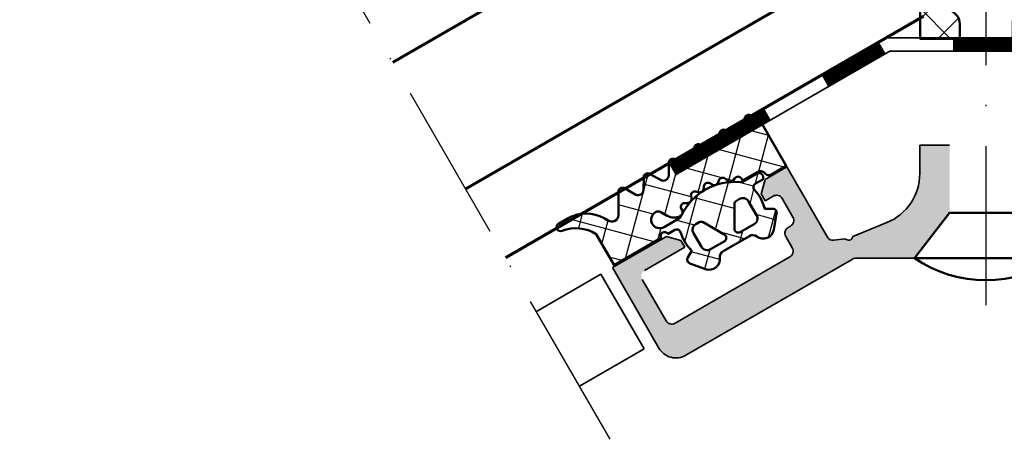
# Model space of a CAD drawing. Units: millimetres. Extents: x 2530 to 23610, y -5434 to 3501.
# Drawn here: x 11499 to 11573, y 1832 to 1863 of the extents above; entities that cross this region are included whole.
import ezdxf

# ---------------------------------------------------------------- set-up
doc = ezdxf.new("R2010")
doc.units = ezdxf.units.MM
doc.linetypes.add('ACAD_ISO10W100', pattern=[18, 12, -3, 0, -3])
for name, color, linetype, lineweight in [('S03_AL_Kontur', 255, 'Continuous', 35), ('S04_AL_Schraffur', 253, 'Continuous', 25), ('S05_EPDM_Kontur', 43, 'Continuous', 50), ('S06_EPDM_Schraffur', 43, 'Continuous', 25), ('S07_Isolation_Kontur', 91, 'Continuous', 50), ('S08_Isolation_Schraffur', 91, 'Continuous', 25), ('S13_Zubehör_Kontur', 32, 'Continuous', 50), ('S15_Glas_Kontur', 4, 'Continuous', 70), ('S18_Mittellinie', 10, 'ACAD_ISO10W100', 25), ('S32_Folie_Kontur', 2, 'Continuous', 35), ('S33_Folie_Schraffur', 52, 'Continuous', 25)]:
    doc.layers.add(name, color=color, linetype=linetype, lineweight=lineweight)
pattern_1 = [(45, (-457.8034353237628, -182.4722224146979), (-1.414213562373095, 1.414213562373095), []), (135, (-457.8034353237628, -182.4722224146979), (-1.414213562373095, -1.414213562373095), [])]

# ---------------------------------------------------------------- blocks, each defined once
blk = doc.blocks.new('246476_s')
at = {"layer": 'S06_EPDM_Schraffur'}
h = blk.add_hatch(dxfattribs=at)
h.set_pattern_fill('NETZ', color=256, scale=2, angle=45, style=0)
h.set_pattern_definition([(45, (0.3148376854234414, -2.842170943040401e-14), (-1.414213562373095, 1.414213562373095), []), (135, (0.3148376854234414, -2.842170943040401e-14), (-1.414213562373095, -1.414213562373095), [])])
h.paths.add_polyline_path([(-0.02785247301631794, 3.01321739620708, -0.2640740339718941), (-0.8794760081725246, 2.513324207730562, -0.4031088448780166), (-1.222493586297567, 2.834178394742281), (-1.230000910516331, 2.977946705289113, 0.5598796740341249), (-1.637837824578818, 3.199366993375079), (-1.823934015985066, 3.091929859586003, -0.4769201459026029), (-2.282491144891317, 3.267970509000064), (-2.326985773797553, 3.404887623257892, 0.5600289698353361), (-2.824422297235081, 3.524318165250079), (-2.965840754266303, 3.382930225796966, -0.4770796840300961), (-3.454305109735075, 3.434276050992266), (-3.532735285516274, 3.555018848843828, 0.5600170971575666), (-4.044148859735059, 3.541621632046953), (-4.144124445672574, 3.368464893765689, -0.4769475983170314), (-4.629292902703819, 3.291621632046954), (-4.736287531610082, 3.387950367398517, 0.5600691310621724), (-5.226766047235074, 3.242656177945376), (-5.28041594957881, 3.042491383023503, -0.4769506722380384), (-5.706380305047568, 2.852832264371188), (-5.843831476922582, 2.922862476773503, 0.5599113513054623), (-6.280049738641304, 2.655559009976656), (-6.280049738641316, 2.500613636441472), (-7.552449640985065, 2.500613636441486, 0.3780439225922989), (-8.048543391330988, 2.063113636357104, -0.377910948992063), (-8.34621184801631, 1.800616688199312), (-9.70003264879756, 1.800616688199313), (-9.700032648797556, 5.69568175739794), (-9.273848353041785, 6.43994729795881, -0.579303801366104), (-8.753357094656225, 6.440272163656362), (-8.27406829332881, 5.605685419507295, 0.6045121392888976), (-7.537008223290969, 5.615191645093248), (-7.062032041597063, 6.426566326049027, -0.5740038496663157), (-6.543931681469587, 6.426054958132354), (-6.046041426415968, 5.571673578686983, 0.5163227847495158), (-5.363058027978441, 5.570681757397907), (-4.861715120603179, 6.427086906694272, -0.5726460132519031), (-4.344234363276144, 6.427631091910072), (-3.846028980966168, 5.580676264233873, 0.4984715150018896), (-3.159078297372418, 5.570681757397935), (-2.662279466349048, 6.426161824515888, -0.5738058255067976), (-2.144271057396566, 6.427610867813669), (-1.64607780909111, 5.580676264233843, 0.5204334112251826), (-0.9660851929145342, 5.580676264233873), (-0.4650831170137626, 6.428206802181621, -0.5712343112990088), (0.05175041390845092, 6.427650645361169), (0.5499670531792167, 5.580676264233857, 0.5191034147348027), (1.231912913565139, 5.580676264233873), (1.735457703827621, 6.428224792344864, -0.5741519893457906), (2.253610450080089, 6.424244644262715), (3.126382924035255, 4.902463463529486, 0.6056284803284463), (4.011916619731465, 4.937035309936377, -0.2451186296191011), (6.159923228641587, 6.561023079566596, -0.04124657919423042), (6.488169714467959, 6.58871151273894), (7.371722203324169, 6.590219671438164, -0.9304056299566246), (7.415834681196459, 5.993405342927474, 0.2403151791707256), (5.299905839209032, 4.490678021081578), (5.299905839209032, 1.800616688199341), (1.199991765264933, 1.800616688199297, 1), (0.599955144171183, 1.800616688199297), (-0.004685839824852656, 1.800616688199297, 0.4094993460794218), (-0.3000448628343478, 1.500651067779343, -0.1272349056350701), (-0.3000448628343477, -0.07195787997454878), (-0.3000448628343477, -0.1993458804628159), (0.1999551371656522, -0.4880269107362677, -0.4662267217323643), (0.2797891215406523, -0.9406636294862678), (-0.536617128459333, -1.913579278900329, -0.5622513327759797), (-1.887874452678126, -1.707036310150345, 0.3027620208365638), (-2.349366154913406, -1.399387889437421), (-4.650618586297602, -1.399387889437421, 0.3027765648168427), (-5.112166437860057, -1.70707374148819, -0.5621735163250964), (-6.463484797235054, -1.913616710238202), (-7.279830012078804, -0.9407010608241818, -0.4663768607828723), (-7.200057062860061, -0.4880643420741396), (-6.700057062860076, -0.1993833118007153), (-6.70005706286004, -0.07199531130988815, -0.1213698017842509), (-6.716930760205721, 1.432124041297473, 0.4834055679498186), (-7.009007389398106, 1.800616688199298), (-7.659749445672562, 1.800616688199298, -0.7326261233361712), (-7.470052180047567, 2.400615162320378), (-6.252132241851733, 2.400615162320406, 0.1576742984161153), (-6.076469965095431, 2.457422307727968, -0.3197133915894347), (-0.9713771410443963, 2.491429360284496, 0.1542626240933917), (-0.6840324361824124, 2.400615162320405), (0.5999551441711829, 2.400615162320406, 1), (0.599955144171183, 3.700618214078203, 0.2679785163984976), (0.253580632452432, 3.500613636441469)])
h.paths.add_polyline_path([(-1.100123302155957, 0.8998931105626004), (-1.100123302155957, -0.3001038376795871, -0.4143166674803613), (-1.600123302155957, -0.800103837679587), (-2.800074474030957, -0.800103837679601, -0.5774018272708121), (-3.059901134187207, -0.3501068894373851), (-2.136134044343457, 1.249899214078225, -0.2680358613079482), (-1.876307384187207, 1.3998931105626), (-1.600123302155957, 1.3998931105626, -0.4143184525847293)], flags=16)
h.paths.add_polyline_path([(-3.940272227937214, -0.3501068894373992, -0.5773420639472577), (-4.20009888809345, -0.8001038376795868), (-5.400111095124707, -0.8001038376795866, -0.4141196878514763), (-5.900111095124714, -0.3001038376795865), (-5.900111095124721, 0.899893110562601, -0.4141211766446664), (-5.400111095124714, 1.399893110562601), (-5.123865977937228, 1.399893110562601, -0.2680223974974209), (-4.864039317780957, 1.249899214078226)], flags=16)
at = {"layer": 'S05_EPDM_Kontur'}
for points in [[(-8.34621184801631, 1.800616688199312), (-9.70003264879756, 1.800616688199313), (-9.700032648797558, 5.695681757397939), (-9.273848353041785, 6.43994729795881, -0.5793038013661037), (-8.753357094656225, 6.440272163656362), (-8.27406829332881, 5.605685419507295, 0.6045121392888977), (-7.537008223290969, 5.615191645093248), (-7.062032041597063, 6.426566326049027, -0.5740038496663158), (-6.543931681469587, 6.426054958132354), (-6.046041426415968, 5.571673578686983, 0.5163227847495158), (-5.363058027978441, 5.570681757397907), (-4.861715120603179, 6.427086906694272, -0.572646013251903), (-4.344234363276144, 6.427631091910072), (-3.846028980966168, 5.580676264233873, 0.4984715150018897), (-3.159078297372418, 5.570681757397935), (-2.662279466349048, 6.426161824515888, -0.5738058255067976), (-2.144271057396566, 6.427610867813669), (-1.64607780909111, 5.580676264233843, 0.5204334112251827), (-0.9660851929145342, 5.580676264233873), (-0.4650831170137626, 6.428206802181621, -0.571234311299009), (0.05175041390845092, 6.427650645361169), (0.5499670531792167, 5.580676264233857, 0.5191034147348028), (1.231912913565139, 5.580676264233873), (1.735457703827621, 6.428224792344864, -0.5741519893457907), (2.253610450080089, 6.424244644262715), (3.126382924035255, 4.902463463529486, 0.605628480328446), (4.011916619731465, 4.937035309936377, -0.245118629619101), (6.159923228641587, 6.561023079566596, -0.04124657919423042), (6.488169714467959, 6.58871151273894), (7.371722203324169, 6.590219671438164, -0.9304056299566247), (7.415834681196459, 5.993405342927474, 0.2403151791707256), (5.299905839209032, 4.490678021081578), (5.299905839209031, 1.800616688199341), (1.199991765264933, 1.800616688199297, 1), (0.599955144171183, 1.800616688199297), (-0.004685839824852656, 1.800616688199297, 0.4094993460794218), (-0.3000448628343478, 1.500651067779343, -0.1272349056350701), (-0.3000448628343477, -0.07195787997454878), (-0.3000448628343477, -0.1993458804628158), (0.1999551371656522, -0.4880269107362677, -0.4662267217323642), (0.2797891215406523, -0.9406636294862678), (-0.536617128459333, -1.913579278900329, -0.5622513327759795), (-1.887874452678126, -1.707036310150345, 0.3027620208365638), (-2.349366154913406, -1.399387889437421), (-4.650618586297602, -1.399387889437421, 0.3027765648168427), (-5.112166437860057, -1.70707374148819, -0.5621735163250964), (-6.463484797235054, -1.913616710238202), (-7.279830012078804, -0.9407010608241818, -0.4663768607828721), (-7.200057062860061, -0.4880643420741396), (-6.700057062860075, -0.1993833118007159), (-6.70005706286004, -0.07199531130988815, -0.1213698017842509), (-6.716930760205721, 1.432124041297473, 0.4834055679498186), (-7.009007389398106, 1.800616688199298), (-7.659749445672562, 1.800616688199298, -0.732626123336171), (-7.470052180047567, 2.400615162320378), (-6.252132241851733, 2.400615162320406, 0.1576742984161153), (-6.076469965095431, 2.457422307727968, -0.3197133915894346), (-0.9713771410443963, 2.491429360284496, 0.1542626240933917), (-0.6840324361824124, 2.400615162320405), (0.5999551441711829, 2.400615162320406, 0.9999999999999999), (0.599955144171183, 3.700618214078203, 0.2679785163984976), (0.253580632452432, 3.500613636441469), (-0.02785247301631794, 3.01321739620708, -0.2640740339718942), (-0.8794760081725246, 2.513324207730562, -0.4031088448780167), (-1.222493586297567, 2.834178394742281), (-1.230000910516331, 2.977946705289113, 0.559879674034125), (-1.637837824578818, 3.199366993375079), (-1.823934015985066, 3.091929859586003, -0.4769201459026028), (-2.282491144891317, 3.267970509000064), (-2.326985773797553, 3.404887623257892, 0.5600289698353362), (-2.824422297235081, 3.524318165250079), (-2.965840754266303, 3.382930225796966, -0.4770796840300962), (-3.454305109735075, 3.434276050992266), (-3.532735285516274, 3.555018848843828, 0.5600170971575666), (-4.044148859735059, 3.541621632046953), (-4.144124445672574, 3.368464893765689, -0.4769475983170313), (-4.629292902703819, 3.291621632046954), (-4.736287531610082, 3.387950367398517, 0.5600691310621723), (-5.226766047235074, 3.242656177945376), (-5.28041594957881, 3.042491383023503, -0.4769506722380387), (-5.706380305047568, 2.852832264371188), (-5.843831476922582, 2.922862476773503, 0.5599113513054624), (-6.280049738641304, 2.655559009976656), (-6.280049738641317, 2.500613636441472), (-7.552449640985065, 2.500613636441486, 0.3780439225922989), (-8.048543391330988, 2.063113636357104, -0.3779109489920628), (-8.34621184801631, 1.800616688199312, -0.3779109489920628)], [(-3.940272227937214, -0.3501068894373992), (-4.864039317780957, 1.249899214078226, 0.2680223974974209), (-5.123865977937228, 1.399893110562601), (-5.400111095124714, 1.399893110562601, 0.4141211766446664), (-5.900111095124721, 0.899893110562601), (-5.900111095124714, -0.3001038376795865, 0.4141196878514762), (-5.400111095124707, -0.8001038376795866), (-4.20009888809345, -0.8001038376795868, 0.5773420639472574)], [(-2.136134044343457, 1.249899214078225), (-3.059901134187207, -0.3501068894373851, 0.577401827270812), (-2.800074474030957, -0.800103837679601), (-1.600123302155957, -0.800103837679587, 0.4143166674803613), (-1.100123302155957, -0.3001038376795871), (-1.100123302155957, 0.8998931105626004, 0.4143184525847292), (-1.600123302155957, 1.3998931105626), (-1.876307384187207, 1.3998931105626, 0.2680358613079482)]]:
    blk.add_lwpolyline(points, format="xyb", close=True, dxfattribs=at)
blk = doc.blocks.new('30020651_s')
at = {"layer": 'S08_Isolation_Schraffur'}
h = blk.add_hatch(dxfattribs=at)
h.set_pattern_fill('NETZ', color=256, scale=2, angle=45)
h.set_pattern_definition(pattern_1)
edge = h.paths.add_edge_path()
edge.add_line((-5.684341886080801e-14, -20.23589833787918), (-5.684341886080801e-14, -22.23589833787918))
edge.add_line((-5.684341886080801e-14, -22.23589833787918), (1.999999999999943, -22.23589833787918))
edge.add_line((1.999999999999943, -22.23589833787918), (1.999999999999943, -25.23589833787918))
edge.add_line((1.999999999999943, -25.23589833787918), (-0.6427876096859677, -27.45346044644674))
edge.add_arc((9.456879723757083e-13, -28.21950488956671), 1.000000000001003, 129.9999999999797, 179.9999999999752)
edge.add_line((-1.000000000000057, -28.21950488956628), (-1.000000000000057, -30.36987293409476))
edge.add_arc((-6.52811138479592e-14, -30.36987293409474), 0.9999999999999916, 180.0000000000008, 240.0000000000003)
edge.add_arc((-1.000000000000246, -32.10192374166373), 1.000000000000189, -5.6843418860808015e-12, 59.99999999999369, ccw=False)
edge.add_line((-5.684341886080801e-14, -32.10192374166382), (-5.684341886080801e-14, -33.23589833787918))
edge.add_line((-5.684341886080801e-14, -33.23589833787918), (-3.000000000000057, -33.23589833787918))
edge.add_line((-3.000000000000057, -33.23589833787918), (-3.000000000000057, -2.535898337879189))
edge.add_line((-3.000000000000057, -2.535898337879189), (0.2499999999999432, -2.535898337879189))
edge.add_line((0.2499999999999432, -2.535898337879189), (0.2499999999999432, 5.559841438901998))
edge.add_arc((0.04999999999991825, 5.55984143890223), 0.2000000000000249, 359.9999999999336, 419.9802344587676)
edge.add_line((0.1500597452586021, 5.733012011976228), (-0.1000298726294773, 5.877516375583781))
edge.add_arc((-0.04999999999987098, 5.964101662120804), 0.1000000000001649, 120.03025014373901, 239.9802344586432, ccw=False)
edge.add_line((-0.1000457161053987, 6.050677792200162), (0.1500914322113545, 6.19527068057161))
edge.add_arc((0.04999999999990204, 6.368422940729763), 0.200000000000041, 300.0302501439182, 359.9999999999782)
edge.add_line((0.2499999999999432, 6.368422940729687), (0.2499999999999432, 7.753738691039473))
edge.add_arc((2.249999999999108, 7.753738691039498), 1.999999999999165, 120.00000000000131, 180.0000000000007, ccw=False)
edge.add_line((1.249999999999488, 9.48578949860763), (1.499999999999943, 9.630127065905128))
edge.add_arc((2.000000000000187, 8.76410166212077), 1.000000000000052, 90.00000000001393, 120.00000000001441, ccw=False)
edge.add_line((1.999999999999943, 9.764101662120822), (1.999999999999943, -9.235898337879178))
edge.add_line((1.999999999999943, -9.235898337879178), (-5.684341886080801e-14, -9.235898337879178))
edge.add_line((-5.684341886080801e-14, -9.235898337879178), (-5.684341886080801e-14, -11.23589833787918))
edge.add_line((-5.684341886080801e-14, -11.23589833787918), (0.9999999999999432, -11.23589833787918))
edge.add_line((0.9999999999999432, -11.23589833787918), (0.9999999999999432, -12.90589833787925))
edge.add_line((0.9999999999999432, -12.90589833787925), (-5.684341886080801e-14, -12.90589833787914))
edge.add_line((-5.684341886080801e-14, -12.90589833787914), (-5.684341886080801e-14, -14.90589833787914))
edge.add_line((-5.684341886080801e-14, -14.90589833787914), (1.999999999999943, -14.90589833787914))
edge.add_line((1.999999999999943, -14.90589833787914), (1.999999999999943, -16.57589833787921))
edge.add_line((1.999999999999943, -16.57589833787921), (-5.684341886080801e-14, -16.57589833787921))
edge.add_line((-5.684341886080801e-14, -16.57589833787921), (-5.684341886080801e-14, -18.57589833787921))
edge.add_line((-5.684341886080801e-14, -18.57589833787921), (0.9999999999999432, -18.57589833787921))
edge.add_line((0.9999999999999432, -18.57589833787921), (0.9999999999999432, -20.23589833787918))
edge.add_line((0.9999999999999432, -20.23589833787918), (-5.684341886080801e-14, -20.23589833787918))
h = blk.add_hatch(dxfattribs=at)
h.set_pattern_fill('NETZ', color=256, scale=2, angle=45)
h.set_pattern_definition(pattern_1)
edge = h.paths.add_edge_path()
edge.add_line((3.999999999999943, -20.23589833787918), (3.999999999999943, -22.23589833787918))
edge.add_line((3.999999999999943, -22.23589833787918), (1.999999999999943, -22.23589833787918))
edge.add_line((1.999999999999943, -22.23589833787918), (1.999999999999943, -25.23589833787918))
edge.add_line((1.999999999999943, -25.23589833787918), (4.642787609685854, -27.45346044644674))
edge.add_arc((3.99999999999894, -28.21950488956671), 1.000000000001003, 2.4783730623312294e-11, 50.00000000002018, ccw=False)
edge.add_line((4.999999999999943, -28.21950488956628), (4.999999999999943, -30.36987293409476))
edge.add_arc((3.999999999999952, -30.36987293409474), 0.9999999999999916, 299.9999999999997, 359.9999999999992, ccw=False)
edge.add_arc((5.000000000000132, -32.10192374166373), 1.000000000000189, 120.0000000000063, 180.0000000000057)
edge.add_line((3.999999999999943, -32.10192374166382), (3.999999999999943, -33.23589833787918))
edge.add_line((3.999999999999943, -33.23589833787918), (6.999999999999943, -33.23589833787918))
edge.add_line((6.999999999999943, -33.23589833787918), (6.999999999999943, -2.535898337879189))
edge.add_line((6.999999999999943, -2.535898337879189), (3.749999999999943, -2.535898337879189))
edge.add_line((3.749999999999943, -2.535898337879189), (3.749999999999943, 5.559841438901998))
edge.add_arc((3.949999999999968, 5.55984143890223), 0.200000000000025, 120.0197655412324, 180.0000000000664, ccw=False)
edge.add_line((3.849940254741284, 5.733012011976228), (4.100029872629364, 5.877516375583781))
edge.add_arc((4.049999999999757, 5.964101662120804), 0.1000000000001649, 300.0197655413568, 419.969749856261)
edge.add_line((4.100045716105285, 6.050677792200162), (3.849908567788532, 6.19527068057161))
edge.add_arc((3.949999999999984, 6.368422940729763), 0.200000000000041, 180.0000000000219, 239.9697498560817, ccw=False)
edge.add_line((3.749999999999943, 6.368422940729687), (3.749999999999943, 7.753738691039473))
edge.add_arc((1.750000000000778, 7.753738691039498), 1.999999999999165, 359.9999999999993, 419.9999999999988)
edge.add_line((2.750000000000398, 9.48578949860763), (2.499999999999943, 9.630127065905128))
edge.add_arc((1.9999999999997, 8.76410166212077), 1.000000000000052, 59.99999999998561, 89.99999999998604)
edge.add_line((1.999999999999943, 9.764101662120822), (1.999999999999943, -9.235898337879178))
edge.add_line((1.999999999999943, -9.235898337879178), (3.999999999999943, -9.235898337879178))
edge.add_line((3.999999999999943, -9.235898337879178), (3.999999999999943, -11.23589833787918))
edge.add_line((3.999999999999943, -11.23589833787918), (2.999999999999943, -11.23589833787918))
edge.add_line((2.999999999999943, -11.23589833787918), (2.999999999999943, -12.90589833787925))
edge.add_line((2.999999999999943, -12.90589833787925), (3.999999999999943, -12.90589833787914))
edge.add_line((3.999999999999943, -12.90589833787914), (3.999999999999943, -14.90589833787914))
edge.add_line((3.999999999999943, -14.90589833787914), (1.999999999999943, -14.90589833787914))
edge.add_line((1.999999999999943, -14.90589833787914), (1.999999999999943, -16.57589833787921))
edge.add_line((1.999999999999943, -16.57589833787921), (3.999999999999943, -16.57589833787921))
edge.add_line((3.999999999999943, -16.57589833787921), (3.999999999999943, -18.57589833787921))
edge.add_line((3.999999999999943, -18.57589833787921), (2.999999999999943, -18.57589833787921))
edge.add_line((2.999999999999943, -18.57589833787921), (2.999999999999943, -20.23589833787918))
edge.add_line((2.999999999999943, -20.23589833787918), (3.999999999999943, -20.23589833787918))
at = {"layer": 'S07_Isolation_Kontur', "linetype": 'Continuous'}
for points in [[(-5.684341886080801e-14, -20.23589833787918), (-5.684341886080801e-14, -22.23589833787918), (1.999999999999943, -22.23589833787918), (1.999999999999943, -25.23589833787918), (-0.6427876096859677, -27.45346044644674, 0.221694662642919), (-1.000000000000057, -28.21950488956628), (-1.000000000000057, -30.36987293409476, 0.2679491924311203), (-0.5000000000000568, -31.23589833787918, -0.26794919243112), (-5.684341886080801e-14, -32.10192374166382), (-5.684341886080801e-14, -33.23589833787918), (-3.000000000000057, -33.23589833787918), (-3.000000000000057, -2.535898337879189), (0.2499999999999432, -2.535898337879189), (0.2499999999999432, 5.559841438901998, 0.267856759123362), (0.1500597452586021, 5.733012011976228), (-0.1000298726294773, 5.877516375583781, -0.577059326382307), (-0.1000457161053987, 6.050677792200162), (0.1500914322113545, 6.19527068057161, 0.2678077297422629), (0.2499999999999432, 6.368422940729687), (0.2499999999999432, 7.753738691039473, -0.2679491924311203), (1.249999999999488, 9.48578949860763), (1.499999999999943, 9.630127065905128, -0.1316524975873979), (1.999999999999943, 9.764101662120822), (1.999999999999943, -9.235898337879178), (-5.684341886080801e-14, -9.235898337879178), (-5.684341886080801e-14, -11.23589833787918), (0.9999999999999432, -11.23589833787918), (0.9999999999999432, -12.90589833787925), (-5.684341886080801e-14, -12.90589833787914), (-5.684341886080801e-14, -14.90589833787914), (1.999999999999943, -14.90589833787914), (1.999999999999943, -16.57589833787921), (-5.684341886080801e-14, -16.57589833787921), (-5.684341886080801e-14, -18.57589833787921), (0.9999999999999432, -18.57589833787921), (0.9999999999999432, -20.23589833787918)], [(3.999999999999943, -20.23589833787918), (3.999999999999943, -22.23589833787918), (1.999999999999943, -22.23589833787918), (1.999999999999943, -25.23589833787918), (4.642787609685854, -27.45346044644674, -0.221694662642919), (4.999999999999943, -28.21950488956628), (4.999999999999943, -30.36987293409476, -0.2679491924311203), (4.499999999999943, -31.23589833787918, 0.26794919243112), (3.999999999999943, -32.10192374166382), (3.999999999999943, -33.23589833787918), (6.999999999999943, -33.23589833787918), (6.999999999999943, -2.535898337879189), (3.749999999999943, -2.535898337879189), (3.749999999999943, 5.559841438901998, -0.267856759123362), (3.849940254741284, 5.733012011976228), (4.100029872629364, 5.877516375583781, 0.577059326382307), (4.100045716105285, 6.050677792200162), (3.849908567788532, 6.19527068057161, -0.2678077297422629), (3.749999999999943, 6.368422940729687), (3.749999999999943, 7.753738691039473, 0.2679491924311203), (2.750000000000398, 9.48578949860763), (2.499999999999943, 9.630127065905128, 0.1316524975873979), (1.999999999999943, 9.764101662120822), (1.999999999999943, -9.235898337879178), (3.999999999999943, -9.235898337879178), (3.999999999999943, -11.23589833787918), (2.999999999999943, -11.23589833787918), (2.999999999999943, -12.90589833787925), (3.999999999999943, -12.90589833787914), (3.999999999999943, -14.90589833787914), (1.999999999999943, -14.90589833787914), (1.999999999999943, -16.57589833787921), (3.999999999999943, -16.57589833787921), (3.999999999999943, -18.57589833787921), (2.999999999999943, -18.57589833787921), (2.999999999999943, -20.23589833787918)]]:
    blk.add_lwpolyline(points, format="xyb", close=True, dxfattribs=at)

msp = doc.modelspace()

# ---------------------------------------------------------------- hatches: boundary and pattern name
at = {"layer": 'S04_AL_Schraffur'}
msp.add_hatch(color=256, dxfattribs=at).paths.add_polyline_path([(11560.34923535471, 1846.80302375121), (11561.17773350741, 1846.912095532163), (11561.27166091719, 1846.857864128535), (11561.44946286646, 1846.816064067401), (11561.52972550963, 1846.816064067401), (11561.6143852857, 1846.845947770862), (11561.68797480656, 1846.909543891606), (11561.73134915147, 1846.981091272298), (11561.7855750731, 1847.075015794704), (11564.34863011155, 1848.136673700282, 0.3032809498253509), (11566.81816403184, 1851.83258892264), (11566.81816403184, 1853.96493507571), (11569.07218962297, 1853.964965590407), (11569.07218962297, 1848.864262466341), (11566.42182295251, 1845.464789883288), (11562.02479151293, 1845.464781533446, 0.1987439215662614), (11561.67179028306, 1845.318563234279), (11549.18234628381, 1838.127387755963, -0.414213576029594), (11547.1333081177, 1838.676425827185), (11543.6329771506, 1844.739176909019), (11547.70315335579, 1847.089097351421), (11548.79605864485, 1846.796477395299), (11549.09611800819, 1846.276793050178), (11546.06522019803, 1844.526952439821, 0.4142168984218352), (11545.88220205243, 1843.843937027572), (11547.68250120402, 1840.725722033412, 0.4142129127135789), (11548.36551280836, 1840.542708265324), (11557.02554141995, 1845.542543853771, 0.4142025823943002), (11557.20856552018, 1846.225539779578), (11556.7085135061, 1847.091736199207, -0.4142027010049312), (11556.89153778168, 1847.774732226253), (11557.0647427436, 1847.874731378872, 0.4142158680625412), (11557.24775420359, 1848.55774596179), (11556.44759091443, 1849.943649201768, 0.4141795433751282), (11555.76462735144, 1850.126686621091), (11555.15835538779, 1849.776744115297), (11554.8581983523, 1850.296329242423), (11555.1513638139, 1851.389125881749), (11556.79659060537, 1852.339304809382), (11559.85105168547, 1847.048676020702, 0.3033235427802999)])

# ---------------------------------------------------------------- linework, layer by layer
at = {"layer": 'S03_AL_Kontur'}
for p, q in [((11566.81813826524, 1853.96493507571), (11569.07216385638, 1853.964965590407)), ((11566.81816403184, 1851.83258892245), (11566.81816403184, 1853.96493507571)), ((11555.1513638139, 1851.389125881747), (11556.79659060537, 1852.339304809382)), ((11556.79659060537, 1852.339304809382), (11559.85105168547, 1847.048676020702)), ((11554.8581983523, 1850.296329242423), (11555.1513638139, 1851.389125881747)), ((11555.15835538779, 1849.776744115297), (11554.8581983523, 1850.296329242423)), ((11555.76462735144, 1850.126686621091), (11555.15835538779, 1849.776744115297)), ((11557.24775374831, 1848.557746750348), (11556.44759091443, 1849.943649201768)), ((11556.89153778168, 1847.774732226253), (11557.0647427436, 1847.874731378872)), ((11561.7855750731, 1847.075015794704), (11564.34863011155, 1848.136673700282)), ((11543.6329771506, 1844.739176909019), (11547.70315335579, 1847.089097351421)), ((11547.70315335579, 1847.089097351421), (11548.79605864485, 1846.796477395299)), ((11557.20856552018, 1846.225539779578), (11556.7085135061, 1847.091736199207)), ((11561.73134915147, 1846.981091272304), (11561.7855750731, 1847.075015794704)), ((11548.79605864485, 1846.796477395299), (11549.09611800819, 1846.276793050178)), ((11560.34928211308, 1846.80302990695), (11561.17773350741, 1846.912095532163)), ((11561.17773350741, 1846.912095532163), (11561.27166091719, 1846.857864128535)), ((11561.27166091719, 1846.857864128535), (11561.44946286646, 1846.816064067401)), ((11561.44946286646, 1846.816064067401), (11561.52972550963, 1846.816064067401)), ((11561.52972550963, 1846.816064067401), (11561.6143852857, 1846.845947770862)), ((11561.6143852857, 1846.845947770862), (11561.68797480656, 1846.909543891606)), ((11561.68797480656, 1846.909543891606), (11561.73134915147, 1846.981091272304)), ((11549.09611800819, 1846.276793050178), (11546.06522019803, 1844.526952439821)), ((11548.36551280836, 1840.542708265324), (11557.02554141995, 1845.542543853771)), ((11561.67179028306, 1845.318563234279), (11549.18234628381, 1838.127387755963)), ((11566.42292305727, 1845.464789885378), (11562.02511441457, 1845.464781534059)), ((11542.76693949126, 1844.239198136265), (11537.896070991, 1841.426980303826)), ((11546.01698526762, 1838.610009598668), (11542.76693949126, 1844.239198136265)), ((11547.13330811789, 1838.676425826859), (11543.6329771506, 1844.739176909019)), ((11545.88220205243, 1843.843937027572), (11547.68250120402, 1840.725722033412)), ((11541.14607531883, 1835.797801963138), (11546.01698322994, 1838.610013127998))]:
    msp.add_line(p, q, dxfattribs=at)
for centre, radius, start, end in [((11562.81701213912, 1851.833072365045), 4.001151921926303, 292.5068730550179, 359.9930771885132), ((11556.01457979281, 1849.693646464688), 0.5000000000000648, 30.00036216833317, 119.9937072908564), ((11556.81474387051, 1848.307743679985), 0.4999990894625785, 299.9999111295822, 30.00046650968073), ((11557.14153632148, 1847.341718681316), 0.4999999999998238, 119.9998067874695, 209.9976820782972), ((11560.27597213105, 1847.282428992927), 0.4849719961988652, 208.8156308585141, 278.6943492596837), ((11556.7755427048, 1845.975557297468), 0.5000000000003963, 299.9998299903232, 29.99768207829725), ((11562.02495391247, 1844.965171311583), 0.4996102482574252, 89.98159346661451, 134.9814873137439), ((11548.1155140932, 1840.975721709021), 0.4999999999999836, 209.9999570768152, 299.9998299903493), ((11548.43234622357, 1839.426425826859), 1.499999999999954, 209.9999999999629, 300.0000026571844)]:
    msp.add_arc(centre, radius, start, end, dxfattribs=at)
at = {"layer": 'S13_Zubehör_Kontur'}
msp.add_lwpolyline([(11574.57216495367, 1848.864749449751), (11569.07217639776, 1848.864749449751), (11566.42218250128, 1845.465755002407, 0.3108986297391748), (11577.22218173834, 1845.464789883999)], format="xyb", close=True, dxfattribs=at)
msp.add_lwpolyline([(11566.42218250128, 1845.465755002407), (11577.22218173834, 1845.464789883999)], dxfattribs=at)
at = {"layer": 'S15_Glas_Kontur', "color": 4}
for p, q in [((11558.58497324882, 1878.402646193532), (11527.05736549939, 1860.200171527389)), ((11532.55736591752, 1850.673892327169), (11564.08497366695, 1868.876366993312)), ((11567.08497389502, 1863.680214702284), (11535.55736614559, 1845.47774003614))]:
    msp.add_line(p, q, dxfattribs=at)
at = {"layer": 'S18_Mittellinie'}
for p, q in [((11543.45729726206, 1831.794644062091), (11498.90750342812, 1908.957222750594)), ((11571.84485816275, 1841.905955293043), (11571.84485816275, 1906.270489545095))]:
    msp.add_line(p, q, dxfattribs=at)
at = {"layer": 'S32_Folie_Kontur'}
for p, q in [((11547.88421445859, 1852.59465091021), (11564.30319816844, 1862.074155574915)), ((11564.30319816844, 1862.074155574913), (11579.38651815705, 1862.074155574914)), ((11548.38421445859, 1851.728625506426), (11564.57114736087, 1861.074155574915)), ((11564.57114736087, 1861.074155574915), (11579.11856896462, 1861.074155574915))]:
    msp.add_line(p, q, dxfattribs=at)
at = {"layer": 'S33_Folie_Schraffur', "const_width": 1}
for points in [[(11569.34485816355, 1861.521184696259), (11574.34485816355, 1861.521184696259)], [(11559.66298849451, 1858.817779001381), (11561.71941530907, 1860.00505757634), (11563.98567219228, 1861.342832908143)], [(11548.13421445859, 1852.161638208319), (11555.33286147558, 1856.317779001381)]]:
    msp.add_lwpolyline(points, dxfattribs=at)

# ---------------------------------------------------------------- block references
at = {"layer": 'S03_AL_Kontur'}
msp.add_blockref('30020651_s', (11569.84485816275, 1895.233273008241), dxfattribs=at)
at = {"layer": 'S04_AL_Schraffur', "xscale": -1, "rotation": 29.90607363012125}
msp.add_blockref('246476_s', (11549.24569189786, 1846.016739879593), dxfattribs=at)

doc.saveas('drawing.dxf')
